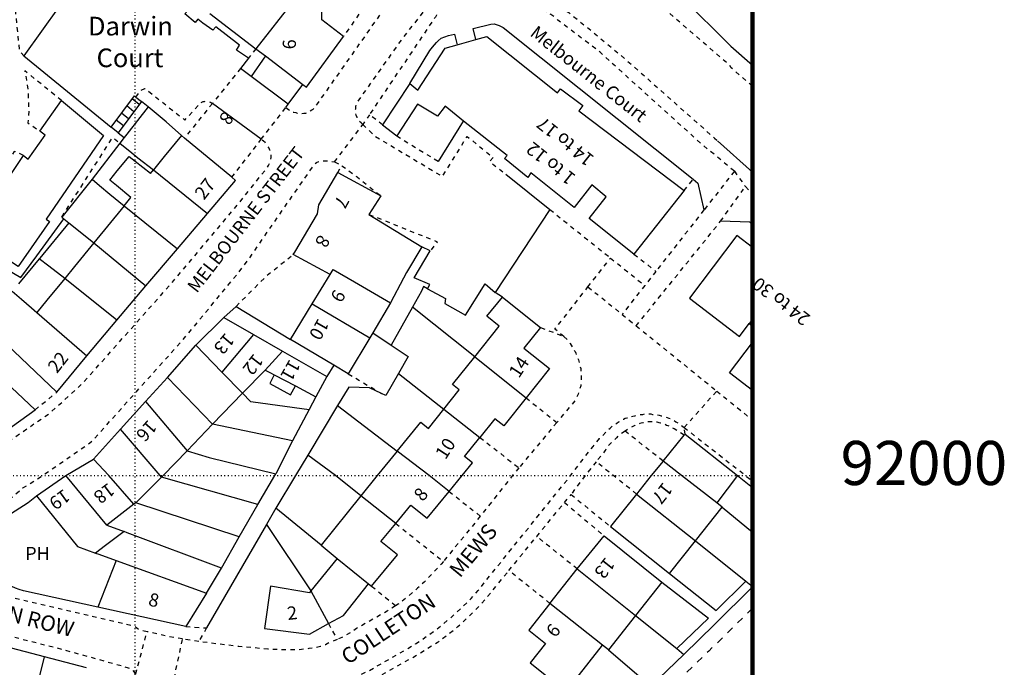
# Model space of a CAD drawing. Units: metres. Extents: x 291827 to 292413, y 91837 to 92487.
# Drawn here: x 292287 to 292399, y 91978 to 92052 of the extents above; entities that cross this region are included whole.
import ezdxf

# ---------------------------------------------------------------- set-up
doc = ezdxf.new("R2010")
doc.units = ezdxf.units.M
doc.header["$MEASUREMENT"] = 0
for name, pattern in [('1-3', [0.4, 0.1, -0.3]), ('10-0', [0]), ('5-5', [1, 0.5, -0.5]), ('8-8', [1.6, 0.8, -0.8])]:
    doc.linetypes.add(name, pattern=pattern)
for name, color, linetype in [('Buildings', 7, '10-0'), ('Buildings Text', 7, 'Continuous'), ('Road Names', 7, 'Continuous')]:
    doc.layers.add(name, color=color, linetype=linetype)
for name, color, linetype, true_color in [('General Feature', 7, '10-0', 0x808080), ('Landform', 7, '8-8', 0x808080), ('Meta Information', 7, 'Continuous', 0x6b6b6b), ('Network or Polygon Closing Geometry', 7, '5-5', 0x808080), ('Road or Track', 7, '5-5', 0x808080)]:
    doc.layers.add(name, color=color, linetype=linetype, true_color=true_color)

msp = doc.modelspace()

# ---------------------------------------------------------------- linework, layer by layer
at = {"layer": 'Buildings', "flags": 128}
for points in [[(292317.96, 92053.9), (292313.7, 92048.46)], [(292323.65, 92049.85), (292321.2, 92051.75), (292321.2, 92054.4), (292318.2, 92054.2)], [(292308.49, 92052.46), (292313.7, 92048.46)], [(292319.05, 92044.38), (292319.45, 92044.1), (292323.65, 92049.85)], [(292336.55, 92048.9), (292338.7, 92049.5)], [(292338.7, 92049.5), (292339.95, 92049.85), (292347.95, 92043.45), (292348.3, 92043.9), (292350.85, 92042), (292350.4, 92041.4), (292362.35, 92032.35)], [(292313.7, 92048.46), (292314.78, 92047.65)], [(292331.2, 92044.5), (292332.1, 92043.75), (292335.2, 92048.5), (292336.55, 92048.9)], [(292314.78, 92047.65), (292319.05, 92044.38)], [(292313.16, 92045.32), (292311.97, 92046.22)], [(292317.38, 92042.15), (292313.16, 92045.32)], [(292331.2, 92044.5), (292328.1, 92039.8)], [(292314.31, 92038.17), (292308.76, 92042.25)], [(292337.3, 92040.25), (292335.2, 92041.95), (292334.35, 92040.8), (292332.05, 92042.15), (292329.7, 92038.55)], [(292328.1, 92039.8), (292329.7, 92038.55)], [(292334.45, 92035.65), (292337.3, 92040.25)], [(292356.65, 92025.15), (292351.55, 92029.2), (292353.5, 92031.65), (292351.85, 92033), (292349.85, 92030.45), (292344.95, 92034.35), (292344.6, 92033.85), (292341.95, 92036), (292342.25, 92036.35), (292337.3, 92040.25)], [(292305.25, 92038.6), (292303.3, 92036.21), (292302.846, 92035.657), (292302.06, 92034.7)], [(292305.59, 92038.32), (292305.25, 92038.6)], [(292310.97, 92033.86), (292305.59, 92038.32)], [(292298.73, 92030.63), (292299.511, 92031.584), (292297.864, 92032.932), (292297.105, 92033.553), (292297.945, 92034.578), (292299.301, 92036.232), (292299.999, 92035.68), (292301.727, 92034.313), (292301.737, 92034.305), (292302.06, 92034.7)], [(292302.06, 92034.7), (292308.2, 92029.74)], [(292308.2, 92029.74), (292311.4, 92033.5), (292310.97, 92033.86)], [(292317.95, 92025.1), (292318.11, 92025.37), (292320.7, 92029.7), (292320.85, 92030.75), (292323, 92034.4)], [(292323, 92034.4), (292327.9, 92031.75)], [(292327.9, 92031.75), (292326.55, 92029.65)], [(292362.35, 92032.35), (292356.65, 92025.15)], [(292298.73, 92030.63), (292295.28, 92026.42)], [(292298.73, 92030.63), (292304.8, 92025.74)], [(292304.8, 92025.74), (292308.2, 92029.74)], [(292326.55, 92029.65), (292332.55, 92025.95)], [(292370.118, 92025.905), (292368.35, 92027.25), (292362.95, 92020.15), (292368.65, 92015.8), (292369.75, 92017.25)], [(292295.28, 92026.42), (292293.1, 92023.75), (292292, 92022.39)], [(292295.28, 92026.42), (292301.22, 92021.52)], [(292332.55, 92025.95), (292330.8, 92023.05), (292330.46, 92022.42), (292329, 92019.6)], [(292301.22, 92021.52), (292304.8, 92025.74)], [(292322.13, 92022.83), (292317.95, 92025.1)], [(292320.11, 92019.5), (292322.13, 92022.83)], [(292322.13, 92022.83), (292322.48, 92023.41), (292324.9, 92022), (292329, 92019.6)], [(292292, 92022.39), (292289.95, 92019.9), (292288.83, 92018.52)], [(292297.92, 92017.63), (292292, 92022.39)], [(292297.92, 92017.63), (292301.22, 92021.52)], [(292286.03, 92020.92), (292287.07, 92020.03), (292288.23, 92019.03), (292288.83, 92018.52)], [(292338.56, 92013.48), (292341.35, 92016.95), (292339.95, 92018.1), (292341.7, 92020.25)], [(292341.7, 92020.25), (292346.05, 92016.8)], [(292317.65, 92015.43), (292320.11, 92019.5)], [(292320.11, 92019.5), (292326.64, 92015.64)], [(292329, 92019.6), (292326.99, 92016.22)], [(292288.83, 92018.52), (292294.49, 92013.6)], [(292306.9, 92014.8), (292310.05, 92017.94)], [(292310.05, 92017.94), (292313.43, 92016)], [(292291.09, 92009.46), (292282.93, 92017.23)], [(292294.49, 92013.6), (292297.92, 92017.63)], [(292346.05, 92016.8), (292344.15, 92014.45), (292347.05, 92012.15), (292344.39, 92008.82)], [(292370.118, 92017.734), (292369.75, 92017.25)], [(292313.43, 92016), (292309.82, 92011.73)], [(292313.43, 92016), (292316.74, 92014.11)], [(292326.99, 92016.22), (292326.64, 92015.64)], [(292303.65, 92011.15), (292306.9, 92014.8)], [(292306.9, 92014.8), (292309.82, 92011.73)], [(292322.56, 92012.52), (292317.65, 92015.43)], [(292326.64, 92015.64), (292324.2, 92011.55)], [(292370.118, 92009.648), (292367.5, 92011.65), (292370.118, 92015.103)], [(292291.09, 92009.46), (292294.49, 92013.6)], [(292314.74, 92011.98), (292316.74, 92014.11)], [(292316.74, 92014.11), (292321.75, 92011.25)], [(292335.05, 92007.55), (292336.8, 92009.75), (292336.05, 92010.35), (292338.56, 92013.48)], [(292338.56, 92013.48), (292344.39, 92008.82)], [(292324.2, 92011.55), (292322.56, 92012.52)], [(292288.63, 92007.47), (292284.55, 92011.3)], [(292309.82, 92011.73), (292312.17, 92009.34)], [(292312.17, 92009.34), (292314.74, 92011.98)], [(292314.74, 92011.98), (292315.37, 92011.65), (292315.79, 92011.43)], [(292315.79, 92011.43), (292318.19, 92010.17)], [(292321.75, 92011.25), (292320.53, 92008.94)], [(292301.18, 92008.41), (292303.65, 92011.15)], [(292308.79, 92005.83), (292303.65, 92011.15)], [(292318.19, 92010.17), (292320.53, 92008.94)], [(292308.79, 92005.83), (292312.17, 92009.34)], [(292298.33, 92005.26), (292301.18, 92008.41)], [(292301.18, 92008.41), (292305.89, 92002.81)], [(292344.39, 92008.82), (292341.85, 92005.65), (292340.85, 92006.45), (292339.15, 92004.34)], [(292281.8, 92002.57), (292288.63, 92007.47)], [(292329.76, 92002.77), (292332.45, 92006.05), (292333.3, 92005.35), (292335.05, 92007.55)], [(292335.05, 92007.55), (292339.15, 92004.34)], [(292305.89, 92002.81), (292308.79, 92005.83)], [(292295.25, 92001.85), (292298.33, 92005.26)], [(292302.98, 91999.8), (292302.84, 92000), (292298.33, 92005.26)], [(292359.95, 92001.65), (292362.35, 92004.58)], [(292362.35, 92004.58), (292362.45, 92004.7)], [(292362.45, 92004.7), (292368.4, 92000)], [(292335.65, 91998.2), (292337.13, 92000), (292338.3, 92001.45), (292337.4, 92002.15), (292339.15, 92004.34)], [(292305.89, 92002.81), (292303.18, 92000), (292302.98, 91999.8)], [(292329.76, 92002.77), (292327.48, 92000), (292325.63, 91997.71)], [(292335.65, 91998.2), (292333.38, 92000), (292329.76, 92002.77)], [(292292.1, 92000), (292295.25, 92001.85)], [(292299.84, 91996.74), (292297, 92000), (292295.25, 92001.85)], [(292359.95, 92001.65), (292358.6, 92000), (292356.95, 91997.9)], [(292366.05, 91996.9), (292362.05, 92000), (292359.95, 92001.65)], [(292288.8, 91997.7), (292292.1, 92000)], [(292296.78, 91994.38), (292292.1, 92000)], [(292302.98, 91999.8), (292300.05, 91996.9)], [(292368.4, 92000), (292366.05, 91996.9)], [(292329.6, 91994.55), (292331.3, 91996.65), (292333.15, 91995.15), (292335.65, 91998.2)], [(292356.95, 91997.9), (292354, 91994.2)], [(292356.95, 91997.9), (292363.62, 91992.58)], [(292295.75, 91985.05), (292287.3, 91986.9), (292286.8, 91987.05), (292286.4, 91987.2), (292286, 91987.4), (292285.65, 91987.6), (292285.3, 91987.9), (292285, 91988.2), (292284.55, 91988.75), (292284.2, 91989.35), (292283.8, 91989.95), (292283.5, 91990.6), (292283.3, 91991.35), (292283.25, 91992.1), (292283.3, 91992.7), (292283.5, 91993.3), (292283.8, 91993.9), (292284.2, 91994.4), (292284.5, 91994.75), (292284.9, 91995.05), (292287.85, 91996.95), (292288.8, 91997.7)], [(292288.8, 91997.7), (292293.45, 91991.95), (292295.501, 91991.209)], [(292299.84, 91996.74), (292296.78, 91994.38)], [(292300.05, 91996.9), (292299.84, 91996.74)], [(292325.63, 91997.71), (292321.1, 91992.1)], [(292329.6, 91994.55), (292325.63, 91997.71)], [(292366.65, 91996.4), (292366.05, 91996.9)], [(292363.62, 91992.58), (292366.65, 91996.4)], [(292326.85, 91987.45), (292329.8, 91991), (292327.9, 91992.5), (292329.6, 91994.55)], [(292298.732, 91993.648), (292296.633, 91992.063), (292295.501, 91991.209)], [(292296.78, 91994.38), (292298.732, 91993.648)], [(292354, 91994.2), (292360.7, 91988.9)], [(292350.2, 91989.4), (292353.25, 91993.15)], [(292353.25, 91993.15), (292359.8, 91987.9)], [(292360.7, 91988.9), (292363.62, 91992.58)], [(292295.501, 91991.209), (292295.874, 91991.074), (292297.85, 91990.36)], [(292321.1, 91992.1), (292322.95, 91990.6)], [(292297.85, 91990.36), (292295.75, 91985.05)], [(292297.85, 91990.36), (292308.1, 91986.65)], [(292322.95, 91990.6), (292319.96, 91986.9)], [(292322.95, 91990.6), (292326.5, 91987.7)], [(292347.1, 91985.49), (292350.2, 91989.4)], [(292350.2, 91989.4), (292356.82, 91984.1)], [(292359.8, 91987.9), (292356.82, 91984.1)], [(292308.1, 91986.65), (292305.75, 91982.85)], [(292319.96, 91986.9), (292319.8, 91986.7), (292315.35, 91987.45), (292314.7, 91982.65), (292319.8, 91982), (292321.95, 91983.2)], [(292319.96, 91986.9), (292321.95, 91983.2)], [(292321.95, 91983.2), (292323.65, 91984.1), (292326.5, 91987.7)], [(292326.5, 91987.7), (292326.85, 91987.45)], [(292347.1, 91985.49), (292344.7, 91982.45), (292346.6, 91980.95), (292344.85, 91978.75), (292348.95, 91975.5), (292353.08, 91980.73)], [(292353.08, 91980.73), (292347.1, 91985.49)], [(292305.75, 91982.85), (292295.75, 91985.05)], [(292356.82, 91984.1), (292353.75, 91980.2)], [(292289.71, 91979.41), (292285.21, 91980.59)], [(292353.75, 91980.2), (292353.08, 91980.73)], [(292288.08, 91972.84), (292289.71, 91979.41)], [(292294.46, 91978.16), (292289.71, 91979.41)]]:
    msp.add_lwpolyline(points, dxfattribs=at)
at = {"layer": 'Buildings', "color": 7, "linetype": '5-5', "flags": 128}
for points in [[(292313.7, 92048.46), (292312.87, 92047.4)], [(292311.97, 92046.22), (292308.76, 92042.25)], [(292308.76, 92042.25), (292305.59, 92038.32)], [(292314.31, 92038.17), (292317.1, 92041.78)], [(292317.1, 92041.78), (292317.38, 92042.15)], [(292310.97, 92033.86), (292314.31, 92038.17)], [(292329.7, 92038.55), (292334.45, 92035.65)]]:
    msp.add_lwpolyline(points, dxfattribs=at)
at = {"layer": 'General Feature', "linetype": '5-5', "true_color": 0x808080, "flags": 128}
for points in [[(292327.67, 92066.04), (292330.05, 92064.5), (292331.25, 92060.7), (292323.65, 92049.85)], [(292290.26, 92060.78), (292288.95, 92061.65), (292288.75, 92061.75), (292288.45, 92061.95), (292288.25, 92062), (292288.05, 92062), (292287.85, 92062.05), (292287.65, 92062.05), (292287.05, 92061.9), (292285.95, 92060.15), (292285.85, 92059.9), (292285.7, 92059.15), (292285.7, 92058.65), (292285.75, 92058.35), (292285.8, 92058.15), (292286.85, 92048.15), (292287.35, 92047.65)], [(292368.05, 92034.55), (292364.2, 92037.75), (292352.8, 92048.05), (292348, 92051.7), (292347.9, 92051.8), (292347.55, 92052.1), (292347.2, 92052.35), (292346.8, 92052.6), (292346.45, 92052.85), (292345.65, 92053.35), (292345.3, 92053.55), (292345.05, 92053.7), (292344.75, 92053.85), (292344.45, 92053.95), (292344.2, 92054.1), (292343.9, 92054.25), (292343.6, 92054.35), (292343.35, 92054.45), (292343.05, 92054.6), (292342.75, 92054.7), (292342.45, 92054.75), (292342.15, 92054.85), (292341.85, 92054.9), (292341.55, 92055), (292341.25, 92055), (292341.05, 92055.05), (292340.8, 92055.1), (292340.3, 92055.1), (292340.05, 92055.15), (292339.55, 92055.15), (292339.3, 92055.1), (292339.1, 92055.1), (292338.85, 92055.05), (292338.6, 92055.05), (292338.35, 92055), (292338.15, 92054.95), (292337.9, 92054.85), (292337.7, 92054.8), (292337.45, 92054.7), (292337.25, 92054.6), (292337, 92054.55), (292336.8, 92054.45), (292336.55, 92054.3), (292336.35, 92054.2), (292336.15, 92054.05), (292335.95, 92053.95), (292335.35, 92053.5), (292335.2, 92053.35), (292335, 92053.2), (292334.85, 92053), (292334.5, 92052.65), (292334.2, 92052.25), (292334.1, 92052.05), (292333.8, 92051.65), (292326.604, 92040.969)], [(292291.63, 92042.57), (292287.45, 92045.95), (292287.65, 92044.9), (292287.8, 92043.8), (292287.85, 92042.7), (292287.85, 92042.55), (292287.9, 92041.45), (292287.85, 92040.35), (292287.8, 92040.05), (292289.15, 92039.1)], [(292300.06, 92042.97), (292300.65, 92043.75), (292301.1, 92043.95), (292304.42, 92041.32), (292305.65, 92040.35), (292307.25, 92042.15), (292307.35, 92042.25), (292307.45, 92042.3), (292307.55, 92042.4), (292307.7, 92042.45), (292307.85, 92042.45), (292308, 92042.5), (292308.15, 92042.5), (292308.25, 92042.45), (292308.4, 92042.45), (292308.55, 92042.4), (292308.76, 92042.25)], [(292328.1, 92039.8), (292326.604, 92040.969)], [(292325.85, 92039.85), (292327.2, 92038.55), (292334.9, 92033.95), (292337.7, 92038.5), (292340.65, 92036.1), (292340.25, 92035.65), (292342.1, 92034.2)], [(292291.65, 92029.35), (292297.45, 92038.4), (292298.25, 92037.72)], [(292287.3, 92036.35), (292286.25, 92036.8), (292284.65, 92034.1), (292285.4, 92033.5)], [(292322.65, 92035.6), (292323.35, 92035.25), (292323.457, 92035.176)], [(292323, 92034.4), (292323.457, 92035.176)], [(292323.457, 92035.176), (292324, 92034.8), (292325.2, 92033.9), (292327.9, 92031.75)], [(292362.35, 92032.35), (292363.363, 92033.629)], [(292368.05, 92034.55), (292364.6, 92030.15)], [(292366.47, 92028.87), (292369.3, 92032.8)], [(292369.3, 92032.8), (292370.118, 92031.977)], [(292326.55, 92029.65), (292334.3, 92026.55), (292333.5, 92025.5)], [(292347.1, 92030.2), (292353.041, 92025.447), (292353.981, 92024.695)], [(292364.6, 92030.15), (292359.13, 92023.18)], [(292356.9, 92017), (292366.15, 92028.45), (292366.47, 92028.87)], [(292311.45, 92019.2), (292314.95, 92022.7), (292317.95, 92025.1)], [(292351.414, 92021.41), (292353.981, 92024.695)], [(292353.981, 92024.695), (292357.874, 92021.58)], [(292356.65, 92025.15), (292359.13, 92023.18)], [(292359.13, 92023.18), (292357.874, 92021.58)], [(292357.874, 92021.58), (292355.3, 92018.3)], [(292369.75, 92017.25), (292370.118, 92016.928)], [(292324.2, 92011.55), (292327.97, 92009.32)], [(292366.05, 92009.6), (292369.5, 92006.8), (292370.118, 92006.388)], [(292362.35, 92004.58), (292361.2, 92005.3), (292361, 92005.4), (292360.85, 92005.5), (292360.7, 92005.55), (292360.55, 92005.65), (292360.35, 92005.7), (292360.2, 92005.8), (292360.05, 92005.85), (292359.65, 92005.95), (292359.5, 92006), (292359.3, 92006.05), (292358.95, 92006.05), (292358.75, 92006.1), (292358.15, 92006.1), (292358, 92006.05), (292357.8, 92006), (292357.65, 92006), (292357.45, 92005.95), (292357.3, 92005.9), (292357.1, 92005.85), (292356.95, 92005.75), (292356.75, 92005.7), (292356.6, 92005.6), (292356.45, 92005.55), (292356.3, 92005.45), (292356.1, 92005.35), (292355.635, 92005.04)], [(292355.635, 92005.04), (292355.05, 92004.65), (292354.65, 92004.3), (292354.45, 92004.1), (292354.25, 92003.95), (292354.1, 92003.75), (292353.75, 92003.4), (292353.6, 92003.2), (292353.45, 92002.95), (292353.35, 92002.8), (292352.357, 92001.564)], [(292362.35, 92005.45), (292369.33, 92000), (292370.118, 91999.358)], [(292352.357, 92001.564), (292351.1, 92000), (292349.5, 91997.85)], [(292349.5, 91997.85), (292354, 91994.2)], [(292345.6, 91993.09), (292348.75, 91996.95)], [(292348.75, 91996.95), (292353.25, 91993.15)], [(292342.43, 91989.21), (292345.6, 91993.09)], [(292324.48, 91975.59), (292325, 91975.8), (292326, 91976.3), (292327.3, 91977), (292331.15, 91979.15), (292332.2, 91979.75), (292334.3, 91981.05), (292335.7, 91982.1), (292336.65, 91982.85), (292338.45, 91984.55), (292339.85, 91986.05), (292342.43, 91989.21)], [(292308.1, 91982.7), (292307.207, 91981.157)]]:
    msp.add_lwpolyline(points, dxfattribs=at)
at = {"layer": 'General Feature', "flags": 128}
for points in [[(292312.87, 92047.4), (292311.5, 92048.3), (292311.85, 92048.85), (292309.15, 92050.95), (292308.8, 92050.55), (292307.69, 92051.366), (292307.1, 92051.8), (292306.8, 92051.45), (292305.65, 92052.4), (292305.95, 92052.75), (292303.15, 92054.95), (292302.75, 92054.45), (292301.815, 92055.064), (292301.15, 92055.5), (292300.85, 92055.05), (292299.7, 92055.85), (292299.95, 92056.25), (292297.3, 92058.25), (292296.9, 92057.8), (292295.907, 92058.509), (292295.15, 92059.05), (292294.9, 92058.7), (292293.7, 92059.45), (292294, 92059.8), (292291.1, 92061.85), (292290.26, 92060.78)], [(292290.26, 92060.78), (292286.95, 92056.55), (292291.35, 92053.25), (292287.35, 92047.65)], [(292360.03, 92055.35), (292362.1, 92054.3), (292367.65, 92048.75), (292370.118, 92046.603)], [(292338.7, 92049.5), (292338.4, 92050.75), (292340.4, 92051.25), (292340.75, 92051.3), (292341.35, 92051.1), (292341.8, 92050.85), (292363.363, 92033.629)], [(292331.2, 92044.5), (292333.45, 92048.25), (292333.75, 92048.65), (292334.2, 92049.15), (292334.4, 92049.35), (292334.75, 92049.65), (292335.6, 92049.95), (292336.25, 92050.1), (292336.55, 92048.9)], [(292287.35, 92047.65), (292297.25, 92039.55)], [(292312.87, 92047.4), (292311.97, 92046.22)], [(292314.78, 92047.65), (292313.16, 92045.32)], [(292317.38, 92042.15), (292319.05, 92044.38)], [(292291.63, 92042.57), (292296.4, 92038.6), (292289.9, 92029.1), (292290.25, 92028.85), (292286.7, 92023.75), (292281.25, 92027.25)], [(292289.15, 92039.1), (292291.63, 92042.57)], [(292297.25, 92039.55), (292299.9, 92043.1), (292300.06, 92042.97)], [(292300.06, 92042.97), (292300.7, 92042.45)], [(292300.7, 92042.45), (292298.05, 92038.9)], [(292301.45, 92041.85), (292299.062, 92038.764), (292298.75, 92038.36)], [(292301.45, 92041.85), (292300.7, 92042.45)], [(292305.25, 92038.6), (292303.5, 92040.15), (292301.45, 92041.85)], [(292298.05, 92038.9), (292297.25, 92039.55)], [(292287.3, 92036.35), (292287.85, 92035.9), (292289.75, 92038.65), (292289.15, 92039.1)], [(292298.05, 92038.9), (292298.75, 92038.36)], [(292298.75, 92038.36), (292298.25, 92037.72)], [(292298.25, 92037.72), (292295.1, 92033.65)], [(292298.25, 92037.72), (292299.624, 92036.626), (292300.31, 92036.08), (292302.06, 92034.7)], [(292366.133, 92038.001), (292370.118, 92034.429)], [(292285.4, 92033.5), (292287.3, 92036.35)], [(292295.1, 92033.65), (292291.65, 92029.35)], [(292295.1, 92033.65), (292295.94, 92032.94), (292297.1, 92031.95), (292298.73, 92030.63)], [(292342.1, 92034.2), (292347.1, 92030.2)], [(292363.363, 92033.629), (292363.9, 92033.2), (292364.6, 92030.15)], [(292281, 92026), (292281.2, 92025.9), (292287, 92022.5), (292288.809, 92024.955), (292291.9, 92029.15)], [(292291.65, 92029.35), (292291.9, 92029.15)], [(292291.9, 92029.15), (292292.45, 92028.7)], [(292347.1, 92030.2), (292340.9, 92020.8)], [(292292.45, 92028.7), (292289.144, 92024.686), (292289.09, 92024.62)], [(292292.45, 92028.7), (292293.57, 92027.81), (292295.28, 92026.42)], [(292370.118, 92028.48), (292369.8, 92028.75), (292366.47, 92028.87)], [(292333.5, 92025.5), (292332.55, 92025.95)], [(292333.2, 92021.2), (292333.45, 92021.7), (292331.7, 92022.45), (292333.5, 92025.5)], [(292289.09, 92024.62), (292286.73, 92021.77)], [(292292, 92022.39), (292290.2, 92023.77), (292289.09, 92024.62)], [(292333.2, 92021.2), (292332.75, 92021.45), (292332.5, 92020.95), (292331.49, 92019.13)], [(292333.2, 92021.2), (292335.25, 92020.1), (292335.15, 92019.55), (292337.5, 92018.2), (292339.75, 92021.75), (292340.9, 92020.8)], [(292341.7, 92020.25), (292340.9, 92020.8)], [(292310.05, 92017.94), (292311.45, 92019.2)], [(292311.45, 92019.2), (292317.65, 92015.43)], [(292331.49, 92019.13), (292329.08, 92014.8)], [(292338.56, 92013.48), (292331.49, 92019.13)], [(292326.99, 92016.22), (292329.08, 92014.8)], [(292329.08, 92014.8), (292331, 92013.5), (292329.9, 92011.59)], [(292322.56, 92012.52), (292321.75, 92011.25)], [(292315.79, 92011.43), (292315.3, 92010.45), (292317.65, 92009.15), (292318.19, 92010.17)], [(292329.9, 92011.59), (292328.45, 92009.1), (292327.97, 92009.32)], [(292329.9, 92011.59), (292335.05, 92007.55)], [(292312.17, 92009.34), (292313.1, 92008.4), (292313.38, 92008.36), (292319.77, 92007.5)], [(292327.97, 92009.32), (292326.6, 92009.95), (292324.25, 92010.05), (292322.99, 92007.96)], [(292322.99, 92007.96), (292319.6, 92002.33)], [(292320.53, 92008.94), (292319.77, 92007.5)], [(292322.99, 92007.96), (292329.76, 92002.77)], [(292319.77, 92007.5), (292317.88, 92003.94)], [(292317.88, 92003.94), (292308.79, 92005.83)], [(292317.88, 92003.94), (292315.98, 92000.2)], [(292305.89, 92002.81), (292308.4, 92002.05), (292315.98, 92000.2)], [(292319.6, 92002.33), (292318.2, 92000), (292315.95, 91996.3)], [(292325.63, 91997.71), (292322.75, 92000), (292319.6, 92002.33)], [(292313.94, 91996.7), (292315.86, 92000), (292315.98, 92000.2)], [(292313.94, 91996.7), (292302.98, 91999.8)], [(292368.4, 92000), (292370.118, 91998.634)], [(292311.8, 91993.05), (292300.05, 91996.9)], [(292311.8, 91993.05), (292313.94, 91996.7)], [(292315.95, 91996.3), (292314.9, 91994.45)], [(292321.1, 91992.1), (292315.95, 91996.3)], [(292366.65, 91996.4), (292370.118, 91993.56)], [(292314.9, 91994.45), (292308.1, 91982.7)], [(292314.9, 91994.45), (292319.96, 91986.9)], [(292309.79, 91989.5), (292299.1, 91993.51), (292298.732, 91993.648)], [(292309.79, 91989.5), (292311.8, 91993.05)], [(292363.62, 91992.58), (292369.35, 91988)], [(292308.1, 91986.65), (292309.79, 91989.5)], [(292360.7, 91988.9), (292366, 91984.7), (292369.35, 91988)], [(292359.8, 91987.9), (292365.1, 91983.8), (292361.5, 91980.35)], [(292369.35, 91988), (292370.118, 91987.424)], [(292362.3, 91979.7), (292365.8, 91983.1), (292370.118, 91987.368)], [(292356.82, 91984.1), (292361.5, 91980.35)], [(292353.75, 91980.2), (292358.55, 91976.1)], [(292361.5, 91980.35), (292362.3, 91979.7)], [(292358.55, 91976.1), (292362.3, 91979.7)]]:
    msp.add_lwpolyline(points, dxfattribs=at)
at = {"layer": 'Landform', "linetype": '10-0', "true_color": 0x808080, "flags": 128}
for points in [[(292300.445, 92042.109), (292299.645, 92042.759)], [(292299.846, 92041.306), (292299.046, 92041.957)], [(292298.649, 92039.702), (292297.849, 92040.352)], [(292299.248, 92040.504), (292298.448, 92041.154)]]:
    msp.add_lwpolyline(points, dxfattribs=at)
at = {"layer": 'Landform', "flags": 128}
msp.add_lwpolyline([(292370.118, 91984.945), (292365.15, 91980.074), (292353.872, 91969.253), (292354.424, 91967.58), (292355.992, 91965.574)], dxfattribs=at)
at = {"layer": 'Meta Information', "linetype": '1-3', "flags": 128}
for points in [[(292300, 91925.781), (292300, 92425.781)], [(291870.118, 92000), (292370.118, 92000)]]:
    msp.add_lwpolyline(points, dxfattribs=at)
at = {"layer": 'Meta Information', "linetype": '10-0', "const_width": 0.5, "flags": 128}
for points in [[(292370.118, 92425.781), (292370.118, 91925.781)], [(292370.118, 91925.781), (292370.118, 92425.781)]]:
    msp.add_lwpolyline(points, dxfattribs=at)
at = {"layer": 'Network or Polygon Closing Geometry', "flags": 128}
for points in [[(292326.604, 92040.969), (292325.85, 92039.85)], [(292322.65, 92035.6), (292325.85, 92039.85)], [(292368.05, 92034.55), (292369.3, 92032.8)], [(292355.3, 92018.3), (292356.9, 92017)], [(292346.05, 92016.8), (292348.7, 92015.8)], [(292288.63, 92007.47), (292291.09, 92009.46)], [(292362.35, 92005.45), (292366.05, 92009.6)], [(292344.39, 92008.82), (292347.884, 92006.027)], [(292359.95, 92001.65), (292355.635, 92005.04)], [(292362.45, 92004.7), (292362.35, 92005.45)], [(292339.15, 92004.34), (292343.579, 92000.873)], [(292356.95, 91997.9), (292352.357, 92001.564)], [(292335.65, 91998.2), (292339.194, 91995.39)], [(292348.75, 91996.95), (292349.5, 91997.85)], [(292329.6, 91994.55), (292334.999, 91990.252)], [(292350.2, 91989.4), (292345.6, 91993.09)], [(292347.1, 91985.49), (292342.43, 91989.21)], [(292326.85, 91987.45), (292329.575, 91985.224)], [(292300.05, 91977.45), (292301.34, 91982.27)], [(292305.75, 91982.85), (292308.1, 91982.7)], [(292321.95, 91983.2), (292322.927, 91981.384)], [(292304.2, 91976), (292305.38, 91981.45)]]:
    msp.add_lwpolyline(points, dxfattribs=at)
at = {"layer": 'Road or Track', "flags": 128}
for points in [[(292370.118, 92044.202), (292367.85, 92046.15), (292367.7, 92046.3), (292367.5, 92046.6), (292358, 92054.8), (292350.4, 92061.15), (292347.4, 92063.7), (292346.05, 92064.75), (292345, 92065.6), (292344.85, 92065.75), (292344.75, 92065.9), (292344.65, 92066)], [(292317.1, 92041.78), (292317.4, 92041.55), (292317.6, 92041.45), (292317.75, 92041.35), (292318, 92041.25), (292318.25, 92041.2), (292318.4, 92041.15), (292318.65, 92041.15), (292318.9, 92041.1), (292319.15, 92041.15), (292319.4, 92041.15), (292319.65, 92041.25), (292319.75, 92041.3), (292319.85, 92041.4), (292320.05, 92041.5), (292320.2, 92041.6), (292320.5, 92041.9), (292320.7, 92042.2), (292327.95, 92052.5), (292333.8, 92061.3), (292333.9, 92061.5), (292334, 92061.8), (292334.05, 92062.05), (292334.05, 92062.9), (292334, 92063.2), (292333.95, 92063.45)], [(292325.85, 92039.85), (292325.65, 92040.05), (292325.45, 92040.2), (292325.3, 92040.45), (292325.2, 92040.65), (292325.1, 92040.9), (292325, 92041.4), (292325.05, 92041.65), (292325.05, 92041.9), (292325.25, 92042.4), (292330.35, 92049.6), (292333.35, 92053.4), (292333.5, 92053.6), (292333.65, 92053.85), (292334.45, 92054.65), (292334.65, 92054.8), (292334.85, 92055), (292335.1, 92055.15), (292335.3, 92055.35), (292335.8, 92055.65), (292336, 92055.75), (292336.25, 92055.9), (292336.5, 92056), (292336.75, 92056.15), (292337, 92056.25), (292337.6, 92056.45), (292338.6, 92056.65), (292338.85, 92056.65), (292339.1, 92056.7)], [(292339.1, 92056.7), (292340.6, 92056.7), (292340.95, 92056.65), (292341.3, 92056.65), (292341.6, 92056.6), (292341.95, 92056.55), (292342.25, 92056.45), (292342.6, 92056.4), (292342.9, 92056.3), (292343.25, 92056.25), (292343.55, 92056.15), (292343.9, 92056), (292344.2, 92055.9), (292344.55, 92055.75), (292344.85, 92055.6), (292345.2, 92055.4), (292345.5, 92055.25), (292345.8, 92055.05), (292346.1, 92054.9), (292347.9, 92053.7), (292348.3, 92053.35), (292348.7, 92053.05), (292349.05, 92052.7), (292349.25, 92052.55), (292352.05, 92050.3), (292355.7, 92047.25), (292365.8, 92038.3), (292366.133, 92038.001)], [(292270.2, 91994.71), (292271.05, 91994.95), (292273, 91995.8), (292276.45, 91997.85), (292278, 91998.95), (292279.9, 92000), (292290.25, 92007.05), (292293.8, 92010.25), (292295.25, 92011.85), (292304.4, 92022.15), (292311.8, 92030.95), (292314.9, 92034.85), (292315, 92035), (292315.15, 92035.2), (292315.2, 92035.35), (292315.3, 92035.55), (292315.35, 92035.7), (292315.45, 92036.1), (292315.45, 92036.45), (292315.4, 92036.6), (292315.35, 92036.8), (292315.3, 92036.95), (292315.2, 92037.15), (292315, 92037.45), (292314.9, 92037.55), (292314.75, 92037.8), (292314.55, 92037.95), (292314.31, 92038.17)], [(292282.25, 91991.6), (292282.3, 91992.6), (292282.45, 91993.45), (292282.65, 91994.2), (292282.7, 91994.3), (292283.3, 91995.1), (292284.05, 91995.85), (292284.6, 91996.45), (292285.3, 91996.95), (292287.25, 91998.6), (292289.48, 92000), (292295.05, 92003.85), (292305.8, 92015.85), (292309.95, 92020.9), (292311.55, 92022.8), (292312.75, 92024.35), (292314.9, 92027.5), (292320.4, 92035.4), (292320.6, 92035.55), (292320.85, 92035.65), (292321.25, 92035.75), (292322.1, 92035.7), (292322.65, 92035.6)], [(292348.7, 92015.8), (292347.664, 92016.61), (292351.414, 92021.41)], [(292351.414, 92021.41), (292352.45, 92020.6), (292355.3, 92018.3)], [(292356.9, 92017), (292366.05, 92009.6)], [(292348.7, 92015.8), (292349.1, 92015.4), (292349.4, 92015), (292349.5, 92014.8), (292349.65, 92014.6), (292349.85, 92014.2), (292349.95, 92014.1), (292350.05, 92013.9), (292350.1, 92013.75), (292350.2, 92013.55), (292350.25, 92013.35), (292350.35, 92013.15), (292350.6, 92012.15), (292350.6, 92011.95), (292350.65, 92011.75), (292350.65, 92010.55), (292350.6, 92010.35), (292350.6, 92010.2), (292350.5, 92009.8), (292350.4, 92009.6), (292350.35, 92009.4), (292350.3, 92009.25), (292350.1, 92008.85), (292350.05, 92008.65), (292349.95, 92008.5), (292347.884, 92006.027)], [(292304.2, 91976), (292304.45, 91976.1), (292304.7, 91976.15), (292305.15, 91976.15), (292305.4, 91976.1), (292305.65, 91976), (292305.95, 91975.85), (292311.25, 91975.35), (292313, 91975.25), (292315.7, 91975.2), (292317.5, 91975.2), (292319.3, 91975.35), (292320.3, 91975.5), (292321.25, 91975.75), (292322.95, 91976.25), (292323.9, 91976.6), (292324.8, 91977), (292326.55, 91977.85), (292330.75, 91980.25), (292331.85, 91980.9), (292332.9, 91981.6), (292334.1, 91982.45), (292335.05, 91983.2), (292335.95, 91983.95), (292337.3, 91985.2), (292338.15, 91986.05), (292338.95, 91986.95), (292339.9, 91988.15), (292349.45, 92000), (292351.75, 92003), (292352, 92003.3), (292352.6, 92004), (292352.75, 92004.2), (292352.95, 92004.35), (292353.1, 92004.55), (292353.6, 92005.05), (292353.75, 92005.25), (292353.95, 92005.4), (292354.1, 92005.55), (292354.5, 92005.85), (292354.7, 92005.95), (292354.9, 92006.1), (292355.3, 92006.3), (292355.45, 92006.4), (292355.65, 92006.5), (292355.85, 92006.55), (292356.1, 92006.65), (292356.5, 92006.75), (292356.75, 92006.8), (292356.95, 92006.85), (292357.2, 92006.9), (292357.4, 92006.95), (292357.65, 92006.95), (292357.85, 92007), (292358.55, 92007), (292358.75, 92006.95), (292359.1, 92006.95), (292359.5, 92006.85), (292359.75, 92006.8), (292359.95, 92006.75), (292360.15, 92006.65), (292360.4, 92006.6), (292360.6, 92006.5), (292360.8, 92006.45), (292361.2, 92006.25), (292361.4, 92006.1), (292361.8, 92005.9), (292361.95, 92005.75), (292362.35, 92005.45)], [(292347.884, 92006.027), (292343.579, 92000.873)], [(292343.579, 92000.873), (292342.85, 92000), (292339.194, 91995.39)], [(292339.194, 91995.39), (292338.25, 91994.2), (292334.999, 91990.252)], [(292301.34, 91982.27), (292300.5, 91982.45), (292299.85, 91982.9), (292291.2, 91984.9), (292286.05, 91986.1), (292284.15, 91987.85), (292283.6, 91988.35), (292283.1, 91988.9), (292282.95, 91989.05), (292282.6, 91989.8), (292282.35, 91990.6), (292282.25, 91991.6)], [(292334.999, 91990.252), (292334.75, 91989.95), (292333.55, 91988.65), (292332.8, 91987.9), (292332.05, 91987.2), (292330.7, 91986.05), (292329.85, 91985.4), (292329.575, 91985.224)], [(292300.05, 91977.45), (292299.9, 91977.7), (292299.7, 91977.95), (292299.45, 91978.05), (292299.25, 91978.15), (292292.1, 91980.15), (292279.45, 91983.35), (292270.17, 91985.77)], [(292329.575, 91985.224), (292328.6, 91984.6), (292325.15, 91982.65), (292324.6, 91982.25), (292323.45, 91981.6), (292322.927, 91981.384)], [(292305.38, 91981.45), (292303.55, 91981.75), (292303.1, 91981.9), (292301.34, 91982.27)], [(292307.207, 91981.157), (292305.38, 91981.45)], [(292322.927, 91981.384), (292322, 91981), (292321.6, 91980.8), (292321.05, 91980.6), (292320.15, 91980.4), (292319.7, 91980.35), (292318.9, 91980.25), (292318.3, 91980.2), (292317.55, 91980.2), (292316.15, 91980.25), (292315.05, 91980.3), (292311.75, 91980.6), (292307.25, 91981.15), (292307.207, 91981.157)]]:
    msp.add_lwpolyline(points, dxfattribs=at)

# ---------------------------------------------------------------- texts
at = {"layer": 'Buildings Text'}
for s, insert, char_height, attachment_point in [('{\\farial|b0|i0|c0|p34;Darwin}', (292299.45, 92049.958), 2.125, 8), ('{\\farial|b0|i0|c0|p34;Court}', (292299.4, 92046.358), 2.125, 8), ('{\\farial|b0|i0|c0|p34;PH}', (292287.5, 91990.4), 1.5, 7)]:
    msp.add_mtext(s, dxfattribs=dict(at, insert=insert, char_height=char_height, attachment_point=attachment_point))
at = {"layer": 'Buildings Text', "char_height": 1.5}
for s, insert, attachment_point, rotation in [('{\\farial|b0|i0|c0|p34;Melbourne Court}', (292344.73, 92050.012), 7, 321.7), ('{\\farial|b0|i0|c0|p34;9}', (292316.75, 92048.953), 8, 270.3), ('{\\farial|b0|i0|c0|p34;8}', (292309.786, 92041.033), 8, 230.6), ('{\\farial|b0|i0|c0|p34;14 to 17}', (292352.228, 92036.159), 7, 141.4), ('{\\farial|b0|i0|c0|p34;1 to 12}', (292350.128, 92034.029), 7, 141.4), ('{\\farial|b0|i0|c0|p34;27}', (292308.503, 92032.104), 8, 52.5), ('{\\farial|b0|i0|c0|p34;7}', (292322.79, 92031.413), 8, 241.7), ('{\\farial|b0|i0|c0|p34;8}', (292320.635, 92026.954), 8, 240.5), ('{\\farial|b0|i0|c0|p34;24 to 30}', (292376.787, 92018.102), 7, 142.7), ('{\\farial|b0|i0|c0|p34;9}', (292322.384, 92020.752), 8, 240.3), ('{\\farial|b0|i0|c0|p34;10}', (292320.234, 92016.952), 8, 240.3), ('{\\farial|b0|i0|c0|p34;13}', (292309.532, 92015.428), 8, 229.9), ('{\\farial|b0|i0|c0|p34;22}', (292291.806, 92012.408), 8, 52), ('{\\farial|b0|i0|c0|p34;12}', (292312.797, 92013.046), 8, 232.5), ('{\\farial|b0|i0|c0|p34;14}', (292343.581, 92010.973), 7, 56.9), ('{\\farial|b0|i0|c0|p34;11}', (292316.986, 92012.305), 8, 240.6), ('{\\farial|b0|i0|c0|p34;16}', (292300.726, 92005.57), 8, 228.7), ('{\\farial|b0|i0|c0|p34;10}', (292335.231, 92001.723), 7, 56.9), ('{\\farial|b0|i0|c0|p34;18}', (292296.95, 91999.25), 7, 216.8), ('{\\farial|b0|i0|c0|p34;17}', (292359.992, 91999.339), 7, 231.6), ('{\\farial|b0|i0|c0|p34;19}', (292291.893, 91998.545), 7, 215.9), ('{\\farial|b0|i0|c0|p34;8}', (292332.663, 91996.967), 7, 50.7), ('{\\farial|b0|i0|c0|p34;13}', (292353.442, 91990.839), 7, 231.6), ('{\\farial|b0|i0|c0|p34;8}', (292301.957, 91985.139), 8, 347.7), ('{\\farial|b0|i0|c0|p34;2}', (292317.344, 91983.597), 7, 6.4), ('{\\farial|b0|i0|c0|p34;9}', (292347.242, 91983.339), 7, 231.6)]:
    msp.add_mtext(s, dxfattribs=dict(at, insert=insert, attachment_point=attachment_point, rotation=rotation))
at = {"layer": 'Meta Information', "insert": (292380.118, 92001.429), "char_height": 5, "attachment_point": 4}
msp.add_mtext('{\\farial|b0|i0|c0|p34;92000}', dxfattribs=at)
at = {"layer": 'Road Names'}
for s, insert, char_height, attachment_point, rotation in [('{\\farial|b0|i0|c0|p34;MELBOURNE STREET}', (292312.554, 92029.056), 1.5, 5, 52.3), ('{\\farial|b0|i0|c0|p34;MEWS}', (292336.88, 91988.301), 1.75, 7, 50.5), ('{\\farial|b0|i0|c0|p34;COLLETON ROW}', (292275.193, 91986.116), 1.75, 7, 345.8), ('{\\farial|b0|i0|c0|p34;COLLETON}', (292324.146, 91978.475), 1.75, 7, 33.7)]:
    msp.add_mtext(s, dxfattribs=dict(at, insert=insert, char_height=char_height, attachment_point=attachment_point, rotation=rotation))

doc.saveas('drawing.dxf')
